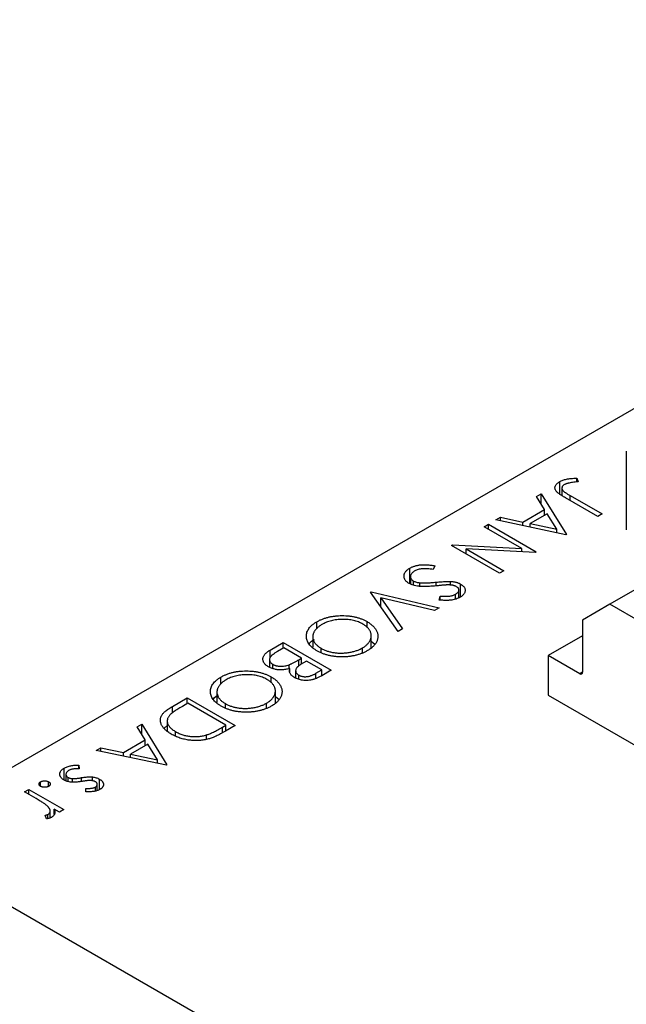
# Model space of a CAD drawing. Units: millimetres. Extents: x 15 to 461, y 5 to 292.
# Drawn here: x 86 to 117, y 92 to 143 of the extents above; entities that cross this region are included whole.
import ezdxf

# ---------------------------------------------------------------- set-up
doc = ezdxf.new("R2010")
doc.units = ezdxf.units.MM

msp = doc.modelspace()

# ---------------------------------------------------------------- linework, layer by layer
at = {"color": 7, "linetype": 'Continuous', "lineweight": 25}
for p, q in [((168.893, 142.894), (116.567, 112.687)), ((119.91, 124.004), (79.444, 100.643)), ((117.414, 120.605), (117.414, 116.523)), ((114.863, 119.201), (114.922, 119.016)), ((114.863, 119.008), (114.863, 119.201)), ((113.98, 118.369), (113.98, 119.021)), ((114.09, 118.682), (114.09, 118.3)), ((112.78, 118.255), (113.023, 118.395)), ((113.197, 117.58), (112.78, 118.255)), ((113.023, 118.395), (114.324, 116.289)), ((113.023, 117.863), (113.023, 118.395)), ((115.942, 117.223), (114.27, 118.188)), ((114.517, 118.302), (116.164, 117.351)), ((112.075, 116.932), (113.197, 117.58)), ((113.197, 117.287), (113.197, 117.58)), ((110.675, 117.04), (110.916, 117.179)), ((114.292, 116.27), (110.675, 117.04)), ((110.916, 117.179), (112.075, 116.932)), ((110.916, 116.988), (110.916, 117.179)), ((113.33, 117.364), (112.446, 116.853)), ((113.197, 117.296), (113.201, 117.289)), ((113.828, 116.559), (113.33, 117.364)), ((116.164, 117.351), (115.942, 117.223)), ((110.072, 116.692), (110.294, 116.82)), ((112.015, 115.57), (110.072, 116.692)), ((110.294, 116.82), (112.769, 115.391)), ((110.294, 116.563), (110.294, 116.82)), ((112.075, 116.742), (112.075, 116.932)), ((112.446, 116.663), (112.446, 116.853)), ((112.446, 116.853), (113.828, 116.559)), ((113.828, 116.369), (113.828, 116.559)), ((114.324, 116.289), (114.292, 116.27)), ((108.39, 115.721), (108.441, 115.75)), ((110.865, 114.292), (108.39, 115.721)), ((108.441, 115.75), (112.015, 115.57)), ((108.441, 115.692), (108.441, 115.75)), ((109.139, 115.545), (111.087, 114.42)), ((112.722, 115.364), (109.139, 115.545)), ((109.139, 115.288), (109.139, 115.545)), ((112.015, 115.4), (112.015, 115.57)), ((112.769, 115.391), (112.722, 115.364)), ((106.241, 113.737), (106.241, 114.554)), ((107.535, 114.676), (107.451, 114.483)), ((106.27, 114.111), (106.27, 113.734)), ((111.087, 114.42), (110.865, 114.292)), ((106.43, 113.671), (106.43, 113.885)), ((106.762, 113.61), (106.762, 113.796)), ((108.345, 113.676), (108.345, 113.866)), ((108.86, 113.068), (108.86, 113.728)), ((104.202, 113.303), (104.234, 113.321)), ((105.63, 111.27), (104.202, 113.303)), ((104.234, 113.321), (107.756, 112.497)), ((104.234, 113.258), (104.234, 113.321)), ((104.742, 113.009), (105.868, 111.407)), ((107.518, 112.36), (104.742, 113.009)), ((104.742, 112.534), (104.742, 113.009)), ((107.749, 112.904), (107.798, 113.108)), ((107.798, 112.902), (107.798, 113.108)), ((108.598, 112.95), (108.598, 113.203)), ((108.77, 113.019), (108.77, 113.425)), ((107.756, 112.497), (107.518, 112.36)), ((116.567, 112.687), (115.153, 111.87)), ((118.229, 111.727), (116.567, 112.687)), ((101.438, 111.41), (101.438, 111.78)), ((104.032, 111.481), (104.032, 111.789)), ((115.153, 111.87), (115.153, 109.175)), ((101.228, 110.998), (101.228, 110.471)), ((104.248, 110.445), (104.248, 111.061)), ((105.868, 111.407), (105.63, 111.27)), ((115.153, 111.053), (113.385, 110.033)), ((99.027, 110.316), (99.696, 110.702)), ((99.728, 110.427), (99.412, 110.245)), ((99.696, 110.702), (102.171, 109.273)), ((99.696, 110.409), (99.696, 110.702)), ((100.648, 109.896), (99.728, 110.427)), ((103.794, 110.189), (103.794, 110.43)), ((104.248, 110.781), (104.435, 110.615)), ((101.665, 110.187), (101.665, 110.408)), ((115.012, 109.094), (113.385, 110.033)), ((113.385, 110.033), (113.385, 107.991)), ((98.995, 109.823), (98.995, 109.429)), ((99.161, 109.358), (99.161, 109.582)), ((100.009, 109.356), (100.009, 109.561)), ((100.501, 109.811), (100.648, 109.896)), ((100.648, 109.597), (100.648, 109.896)), ((100.902, 109.75), (100.753, 109.663)), ((101.695, 109.292), (100.902, 109.75)), ((96.488, 108.552), (96.488, 108.923)), ((99.083, 108.624), (99.083, 108.932)), ((100.048, 109.134), (100.048, 109.364)), ((100.309, 108.887), (100.343, 108.906)), ((100.343, 109.254), (100.343, 108.874)), ((100.506, 108.811), (100.506, 109.025)), ((101.394, 109.118), (101.695, 109.292)), ((102.171, 109.273), (101.688, 108.995)), ((101.695, 108.999), (101.695, 109.292)), ((96.278, 108.14), (96.278, 107.613)), ((99.298, 107.588), (99.298, 108.204)), ((99.298, 107.923), (99.485, 107.758)), ((113.385, 107.991), (133.891, 96.153)), ((93.98, 107.402), (94.747, 107.845)), ((94.778, 107.57), (94.494, 107.406)), ((94.747, 107.845), (97.221, 106.416)), ((94.747, 107.552), (94.747, 107.845)), ((96.746, 106.434), (94.778, 107.57)), ((96.715, 107.33), (96.715, 107.551)), ((98.845, 107.331), (98.845, 107.573)), ((92.156, 106.349), (92.399, 106.489)), ((92.573, 105.674), (92.156, 106.349)), ((92.399, 106.489), (93.7, 104.383)), ((92.399, 105.957), (92.399, 106.489)), ((93.715, 106.65), (93.715, 106.151)), ((96.572, 106.334), (96.746, 106.434)), ((97.221, 106.416), (96.722, 106.127)), ((96.746, 106.141), (96.746, 106.434)), ((94.145, 105.893), (94.145, 106.104)), ((95.742, 105.71), (95.742, 105.935)), ((91.451, 105.026), (92.573, 105.674)), ((92.707, 105.458), (91.822, 104.947)), ((92.573, 105.381), (92.573, 105.674)), ((92.573, 105.39), (92.577, 105.383)), ((93.204, 104.653), (92.707, 105.458)), ((90.051, 105.134), (90.292, 105.273)), ((93.668, 104.364), (90.051, 105.134)), ((90.292, 105.273), (91.451, 105.026)), ((90.292, 105.082), (90.292, 105.273)), ((91.451, 104.836), (91.451, 105.026)), ((91.822, 104.947), (93.204, 104.653)), ((91.822, 104.757), (91.822, 104.947)), ((89.153, 104.37), (89.174, 104.188)), ((89.153, 104.187), (89.153, 104.37)), ((93.204, 104.463), (93.204, 104.653)), ((93.7, 104.383), (93.668, 104.364)), ((88.391, 103.602), (88.391, 104.212)), ((88.485, 103.899), (88.485, 103.559)), ((87.179, 103.275), (87.179, 103.513)), ((87.592, 103.275), (87.592, 103.513)), ((88.597, 103.525), (88.597, 103.739)), ((88.83, 103.492), (88.83, 103.674)), ((89.849, 103.564), (89.849, 103.762)), ((90.099, 103.059), (90.099, 103.37)), ((90.211, 103.104), (90.211, 103.649)), ((86.338, 102.991), (86.561, 103.119)), ((86.946, 102.64), (86.338, 102.991)), ((86.561, 103.119), (88.369, 102.075)), ((86.561, 102.862), (86.561, 103.119)), ((89.508, 102.993), (89.503, 103.169)), ((90.006, 103.032), (90.006, 103.24)), ((87.482, 101.598), (87.412, 101.779)), ((87.557, 101.612), (87.557, 101.826)), ((87.67, 101.647), (87.67, 102.008)), ((88.147, 101.947), (87.881, 102.1)), ((87.881, 101.829), (87.881, 102.1)), ((88.369, 102.075), (88.147, 101.947)), ((87.67, 101.662), (87.685, 101.653)), ((121.163, 76.559), (79.444, 100.643))]:
    msp.add_line(p, q, dxfattribs=at)
at = {"color": 8, "linetype": 'Continuous', "lineweight": 25}
for p, q in [((114.517, 118.045), (114.517, 118.302)), ((107.602, 113.636), (107.602, 113.826)), ((99.027, 109.939), (99.027, 110.316)), ((100.501, 109.491), (100.501, 109.811)), ((101.394, 108.853), (101.394, 109.118)), ((115.153, 109.175), (115.012, 109.094)), ((93.98, 107.065), (93.98, 107.402)), ((96.572, 106.048), (96.572, 106.334)), ((89.291, 103.529), (89.291, 103.725))]:
    msp.add_line(p, q, dxfattribs=at)
at = {"color": 7, "linetype": 'Continuous', "lineweight": 25}
msp.add_arc((115.067, 109.161), 0.0873, 230.7967, 9.214, dxfattribs=at)
for points, knots in [([(113.98, 119.021), (114.005, 119.035), (114.055, 119.062), (114.14, 119.096), (114.231, 119.127), (114.331, 119.151), (114.443, 119.172), (114.569, 119.187), (114.711, 119.197), (114.811, 119.2), (114.863, 119.201)], [0, 0, 0, 0, 0.106797, 0.213423, 0.322388, 0.433877, 0.554096, 0.687598, 0.836471, 1, 1, 1, 1]), ([(114.27, 118.188), (114.24, 118.206), (114.181, 118.24), (114.098, 118.291), (114.024, 118.338), (113.96, 118.383), (113.904, 118.424), (113.858, 118.462), (113.82, 118.497), (113.783, 118.539), (113.751, 118.59), (113.731, 118.653), (113.727, 118.717), (113.741, 118.782), (113.773, 118.846), (113.824, 118.908), (113.893, 118.967), (113.951, 119.003), (113.98, 119.021)], [0, 0, 0, 0, 0.077347, 0.148515, 0.213969, 0.272946, 0.326298, 0.37376, 0.415892, 0.451992, 0.517856, 0.582442, 0.647107, 0.713382, 0.780951, 0.850422, 0.922937, 1, 1, 1, 1]), ([(114.222, 118.868), (114.205, 118.857), (114.173, 118.837), (114.137, 118.801), (114.109, 118.763), (114.094, 118.722), (114.088, 118.68), (114.095, 118.637), (114.113, 118.595), (114.138, 118.561), (114.167, 118.533), (114.196, 118.508), (114.232, 118.481), (114.275, 118.451), (114.326, 118.418), (114.382, 118.381), (114.447, 118.342), (114.493, 118.316), (114.517, 118.302)], [0, 0, 0, 0, 0.0623193, 0.1225965, 0.1839863, 0.246907, 0.3106351, 0.3731962, 0.4365089, 0.5022632, 0.5391389, 0.5833846, 0.6344881, 0.692711, 0.7585979, 0.8316778, 0.9119271, 1, 1, 1, 1]), ([(114.42, 118.941), (114.401, 118.936), (114.363, 118.926), (114.311, 118.91), (114.264, 118.89), (114.236, 118.875), (114.222, 118.868)], [0, 0, 0, 0, 0.262952, 0.515707, 0.762109, 1, 1, 1, 1]), ([(114.922, 119.016), (114.871, 119.01), (114.775, 119), (114.641, 118.981), (114.523, 118.963), (114.452, 118.948), (114.42, 118.941)], [0, 0, 0, 0, 0.299176, 0.563735, 0.798553, 1, 1, 1, 1]), ([(106.204, 113.759), (106.183, 113.772), (106.14, 113.798), (106.086, 113.841), (106.038, 113.886), (106.002, 113.935), (105.972, 113.985), (105.952, 114.038), (105.941, 114.093), (105.938, 114.149), (105.945, 114.206), (105.959, 114.262), (105.984, 114.316), (106.018, 114.368), (106.06, 114.418), (106.111, 114.466), (106.171, 114.511), (106.218, 114.539), (106.241, 114.554)], [0, 0, 0, 0, 0.061476, 0.121758, 0.180894, 0.240223, 0.300072, 0.360849, 0.423479, 0.488323, 0.553599, 0.617217, 0.679866, 0.742223, 0.804691, 0.868277, 0.93303, 1, 1, 1, 1]), ([(106.241, 114.554), (106.261, 114.564), (106.298, 114.585), (106.36, 114.613), (106.422, 114.639), (106.489, 114.661), (106.557, 114.681), (106.628, 114.697), (106.702, 114.71), (106.778, 114.72), (106.858, 114.727), (106.942, 114.73), (107.031, 114.73), (107.124, 114.726), (107.221, 114.719), (107.322, 114.708), (107.427, 114.694), (107.498, 114.682), (107.535, 114.676)], [0, 0, 0, 0, 0.057212, 0.113703, 0.168689, 0.224163, 0.278727, 0.333804, 0.389255, 0.445409, 0.503295, 0.564269, 0.627954, 0.695021, 0.765359, 0.839602, 0.917533, 1, 1, 1, 1]), ([(107.451, 114.483), (107.399, 114.49), (107.299, 114.505), (107.153, 114.518), (107.017, 114.522), (106.891, 114.517), (106.775, 114.503), (106.671, 114.481), (106.575, 114.449), (106.522, 114.421), (106.495, 114.407)], [0, 0, 0, 0, 0.159004, 0.304646, 0.438547, 0.562322, 0.677433, 0.786897, 0.893611, 1, 1, 1, 1]), ([(106.495, 114.407), (106.474, 114.394), (106.432, 114.369), (106.381, 114.326), (106.337, 114.28), (106.304, 114.232), (106.28, 114.182), (106.269, 114.133), (106.269, 114.086), (106.282, 114.039), (106.305, 113.996), (106.337, 113.955), (106.378, 113.918), (106.413, 113.896), (106.43, 113.885)], [0, 0, 0, 0, 0.091273, 0.180948, 0.270115, 0.360191, 0.448386, 0.532718, 0.613894, 0.694049, 0.772792, 0.849175, 0.92396, 1, 1, 1, 1]), ([(107.586, 113.634), (107.54, 113.63), (107.45, 113.622), (107.319, 113.612), (107.196, 113.606), (107.082, 113.602), (106.975, 113.6), (106.877, 113.602), (106.787, 113.606), (106.679, 113.617), (106.557, 113.635), (106.423, 113.667), (106.304, 113.707), (106.237, 113.742), (106.204, 113.759)], [0, 0, 0, 0, 0.096972, 0.187773, 0.272396, 0.351321, 0.424335, 0.491909, 0.554233, 0.611268, 0.716348, 0.81454, 0.908495, 1, 1, 1, 1]), ([(106.43, 113.885), (106.452, 113.874), (106.496, 113.851), (106.575, 113.826), (106.665, 113.807), (106.728, 113.8), (106.762, 113.796)], [0, 0, 0, 0, 0.234723, 0.477158, 0.728556, 1, 1, 1, 1]), ([(106.762, 113.796), (106.787, 113.794), (106.84, 113.791), (106.924, 113.789), (107.017, 113.789), (107.118, 113.791), (107.227, 113.796), (107.345, 113.804), (107.471, 113.813), (107.558, 113.822), (107.602, 113.826)], [0, 0, 0, 0, 0.0902834, 0.190095, 0.2991799, 0.4189134, 0.5483698, 0.688782, 0.8390761, 1, 1, 1, 1]), ([(108.165, 113.684), (108.155, 113.684), (108.13, 113.683), (108.088, 113.68), (108.034, 113.676), (107.967, 113.671), (107.889, 113.664), (107.799, 113.655), (107.696, 113.645), (107.624, 113.638), (107.586, 113.634)], [0, 0, 0, 0, 0.052594, 0.124952, 0.218094, 0.333502, 0.468789, 0.624938, 0.801683, 1, 1, 1, 1]), ([(107.602, 113.826), (107.647, 113.83), (107.732, 113.839), (107.854, 113.848), (107.965, 113.856), (108.064, 113.863), (108.151, 113.867), (108.226, 113.869), (108.289, 113.869), (108.327, 113.867), (108.345, 113.866)], [0, 0, 0, 0, 0.181532, 0.347075, 0.495559, 0.629077, 0.745524, 0.845834, 0.930783, 1, 1, 1, 1]), ([(108.648, 113.594), (108.634, 113.601), (108.607, 113.616), (108.56, 113.635), (108.511, 113.651), (108.456, 113.664), (108.396, 113.675), (108.327, 113.681), (108.249, 113.685), (108.194, 113.684), (108.165, 113.684)], [0, 0, 0, 0, 0.107316, 0.214807, 0.323387, 0.434596, 0.553285, 0.685984, 0.834209, 1, 1, 1, 1]), ([(108.345, 113.866), (108.37, 113.864), (108.42, 113.86), (108.493, 113.85), (108.563, 113.838), (108.629, 113.821), (108.693, 113.803), (108.752, 113.781), (108.809, 113.756), (108.843, 113.738), (108.86, 113.728)], [0, 0, 0, 0, 0.133507, 0.262559, 0.388264, 0.512667, 0.633722, 0.755394, 0.877553, 1, 1, 1, 1]), ([(108.598, 113.203), (108.623, 113.219), (108.671, 113.248), (108.723, 113.299), (108.757, 113.352), (108.772, 113.406), (108.769, 113.459), (108.748, 113.509), (108.707, 113.555), (108.668, 113.581), (108.648, 113.594)], [0, 0, 0, 0, 0.1430731, 0.275903, 0.4023709, 0.5284136, 0.6503564, 0.7658951, 0.8807741, 1, 1, 1, 1]), ([(108.86, 113.728), (108.885, 113.712), (108.935, 113.681), (108.995, 113.629), (109.043, 113.573), (109.076, 113.514), (109.095, 113.453), (109.101, 113.39), (109.089, 113.328), (109.063, 113.265), (109.023, 113.204), (108.972, 113.146), (108.906, 113.091), (108.854, 113.059), (108.827, 113.043)], [0, 0, 0, 0, 0.083795, 0.165799, 0.246309, 0.327739, 0.408782, 0.48971, 0.57138, 0.655987, 0.741493, 0.826526, 0.911979, 1, 1, 1, 1]), ([(108.827, 113.043), (108.797, 113.026), (108.737, 112.994), (108.635, 112.955), (108.524, 112.924), (108.425, 112.905), (108.341, 112.894), (108.271, 112.888), (108.197, 112.885), (108.118, 112.884), (108.033, 112.885), (107.943, 112.889), (107.848, 112.895), (107.782, 112.901), (107.749, 112.904)], [0, 0, 0, 0, 0.107235, 0.21266, 0.318816, 0.426781, 0.483635, 0.543594, 0.608299, 0.67712, 0.75068, 0.82871, 0.912188, 1, 1, 1, 1]), ([(107.798, 113.108), (107.825, 113.106), (107.879, 113.102), (107.956, 113.098), (108.028, 113.095), (108.095, 113.095), (108.156, 113.095), (108.211, 113.097), (108.261, 113.101), (108.32, 113.108), (108.389, 113.121), (108.465, 113.143), (108.536, 113.17), (108.577, 113.192), (108.598, 113.203)], [0, 0, 0, 0, 0.098472, 0.189635, 0.274192, 0.352193, 0.423211, 0.488565, 0.548489, 0.601458, 0.701219, 0.800394, 0.898542, 1, 1, 1, 1]), ([(101.438, 111.78), (101.483, 111.806), (101.574, 111.856), (101.722, 111.92), (101.876, 111.975), (102.036, 112.02), (102.203, 112.055), (102.377, 112.079), (102.557, 112.094), (102.741, 112.099), (102.925, 112.095), (103.105, 112.081), (103.277, 112.056), (103.443, 112.022), (103.602, 111.979), (103.753, 111.925), (103.899, 111.862), (103.987, 111.814), (104.032, 111.789)], [0, 0, 0, 0, 0.0658229, 0.1297545, 0.1920838, 0.2534751, 0.314589, 0.3760953, 0.4388449, 0.5030903, 0.56732, 0.6296819, 0.6909805, 0.7514363, 0.8119927, 0.8731418, 0.9356315, 1, 1, 1, 1]), ([(101.442, 110.28), (101.399, 110.307), (101.313, 110.358), (101.203, 110.443), (101.108, 110.532), (101.031, 110.624), (100.971, 110.72), (100.928, 110.821), (100.902, 110.924), (100.894, 111.031), (100.901, 111.137), (100.926, 111.241), (100.968, 111.341), (101.028, 111.437), (101.104, 111.53), (101.199, 111.617), (101.309, 111.702), (101.394, 111.754), (101.438, 111.78)], [0, 0, 0, 0, 0.065222, 0.128561, 0.190309, 0.251362, 0.312368, 0.373766, 0.436259, 0.500391, 0.564507, 0.626952, 0.688475, 0.749261, 0.810167, 0.871679, 0.934778, 1, 1, 1, 1]), ([(101.7, 111.639), (101.676, 111.625), (101.628, 111.596), (101.563, 111.551), (101.503, 111.504), (101.449, 111.455), (101.4, 111.404), (101.356, 111.352), (101.32, 111.298), (101.288, 111.243), (101.263, 111.187), (101.245, 111.131), (101.233, 111.075), (101.227, 111.019), (101.228, 110.963), (101.237, 110.908), (101.251, 110.852), (101.272, 110.797), (101.3, 110.743), (101.334, 110.69), (101.374, 110.639), (101.42, 110.589), (101.472, 110.542), (101.53, 110.495), (101.594, 110.45), (101.641, 110.422), (101.665, 110.408)], [0, 0, 0, 0, 0.043634, 0.08654, 0.129181, 0.171441, 0.213422, 0.255273, 0.297378, 0.33995, 0.382358, 0.423721, 0.464872, 0.505574, 0.546006, 0.586382, 0.627054, 0.668262, 0.709541, 0.750421, 0.79109, 0.832022, 0.873132, 0.914608, 0.956955, 1, 1, 1, 1]), ([(103.811, 111.66), (103.775, 111.68), (103.702, 111.72), (103.584, 111.77), (103.461, 111.814), (103.331, 111.848), (103.196, 111.875), (103.056, 111.893), (102.909, 111.903), (102.76, 111.905), (102.61, 111.899), (102.463, 111.886), (102.322, 111.864), (102.186, 111.835), (102.056, 111.798), (101.931, 111.752), (101.811, 111.7), (101.737, 111.66), (101.7, 111.639)], [0, 0, 0, 0, 0.064504, 0.1268993, 0.1877465, 0.2481497, 0.3085861, 0.369583, 0.431827, 0.4961797, 0.5606679, 0.6235045, 0.6852604, 0.7465368, 0.8083274, 0.8704862, 0.9343169, 1, 1, 1, 1]), ([(103.794, 110.43), (103.818, 110.444), (103.864, 110.471), (103.926, 110.516), (103.984, 110.561), (104.036, 110.609), (104.082, 110.66), (104.123, 110.712), (104.159, 110.766), (104.189, 110.821), (104.214, 110.878), (104.233, 110.935), (104.244, 110.991), (104.249, 111.047), (104.247, 111.103), (104.24, 111.159), (104.225, 111.215), (104.204, 111.27), (104.177, 111.324), (104.144, 111.377), (104.103, 111.428), (104.057, 111.478), (104.006, 111.526), (103.946, 111.573), (103.883, 111.618), (103.835, 111.646), (103.811, 111.66)], [0, 0, 0, 0, 0.0420244, 0.0836471, 0.124987, 0.1662518, 0.2077069, 0.2493601, 0.2917422, 0.3344821, 0.3772005, 0.4195413, 0.4610302, 0.5020834, 0.5428789, 0.58379, 0.6248539, 0.6662161, 0.7073916, 0.7485502, 0.7896491, 0.8307353, 0.8720668, 0.9139912, 0.956497, 1, 1, 1, 1]), ([(104.032, 111.789), (104.061, 111.772), (104.119, 111.738), (104.197, 111.682), (104.269, 111.625), (104.334, 111.566), (104.392, 111.505), (104.442, 111.441), (104.487, 111.375), (104.523, 111.308), (104.552, 111.239), (104.574, 111.17), (104.586, 111.102), (104.592, 111.033), (104.588, 110.965), (104.577, 110.896), (104.558, 110.828), (104.531, 110.761), (104.497, 110.694), (104.454, 110.63), (104.407, 110.567), (104.351, 110.507), (104.289, 110.449), (104.219, 110.394), (104.143, 110.34), (104.087, 110.307), (104.059, 110.29)], [0, 0, 0, 0, 0.043213, 0.085881, 0.128132, 0.170168, 0.211938, 0.253861, 0.29602, 0.338574, 0.38115, 0.422821, 0.464245, 0.505121, 0.54615, 0.587164, 0.628522, 0.670271, 0.71197, 0.753242, 0.794029, 0.83487, 0.875486, 0.916539, 0.958, 1, 1, 1, 1]), ([(101.049, 110.629), (101.055, 110.642), (101.094, 110.735), (101.215, 110.807), (101.319, 110.869)], [0, 0, 0, 0, 0.137016, 1, 1, 1, 1]), ([(101.665, 110.408), (101.689, 110.394), (101.737, 110.367), (101.815, 110.331), (101.895, 110.297), (101.977, 110.268), (102.062, 110.242), (102.15, 110.219), (102.24, 110.2), (102.333, 110.185), (102.428, 110.173), (102.523, 110.165), (102.619, 110.161), (102.716, 110.16), (102.813, 110.164), (102.911, 110.172), (103.01, 110.182), (103.108, 110.197), (103.206, 110.215), (103.3, 110.237), (103.392, 110.261), (103.48, 110.288), (103.564, 110.319), (103.644, 110.353), (103.722, 110.39), (103.77, 110.417), (103.794, 110.43)], [0, 0, 0, 0, 0.042915, 0.08513, 0.126474, 0.167454, 0.207977, 0.248251, 0.288752, 0.329672, 0.370539, 0.411131, 0.451821, 0.492409, 0.533489, 0.575266, 0.617444, 0.660675, 0.703944, 0.746872, 0.789084, 0.831392, 0.873237, 0.915165, 0.95738, 1, 1, 1, 1]), ([(98.939, 109.454), (98.916, 109.468), (98.87, 109.497), (98.81, 109.543), (98.76, 109.591), (98.719, 109.641), (98.689, 109.694), (98.667, 109.749), (98.656, 109.807), (98.653, 109.866), (98.662, 109.925), (98.68, 109.985), (98.711, 110.043), (98.752, 110.1), (98.805, 110.156), (98.868, 110.21), (98.942, 110.265), (98.998, 110.298), (99.027, 110.316)], [0, 0, 0, 0, 0.06115, 0.120315, 0.178151, 0.235197, 0.292635, 0.350906, 0.410166, 0.471419, 0.533451, 0.595418, 0.657557, 0.721341, 0.786857, 0.85471, 0.92549, 1, 1, 1, 1]), ([(99.412, 110.245), (99.389, 110.231), (99.346, 110.206), (99.285, 110.169), (99.231, 110.133), (99.183, 110.098), (99.141, 110.066), (99.105, 110.035), (99.076, 110.006), (99.045, 109.971), (99.018, 109.926), (98.999, 109.873), (98.992, 109.818), (99.001, 109.764), (99.022, 109.712), (99.056, 109.664), (99.102, 109.62), (99.141, 109.595), (99.161, 109.582)], [0, 0, 0, 0, 0.0724889, 0.1397127, 0.2017572, 0.2592472, 0.3121452, 0.3607035, 0.4044622, 0.4436126, 0.5167415, 0.5877617, 0.6582359, 0.7292265, 0.7995516, 0.8666609, 0.9331289, 1, 1, 1, 1]), ([(104.059, 110.29), (104.012, 110.264), (103.92, 110.213), (103.77, 110.147), (103.614, 110.092), (103.452, 110.045), (103.284, 110.01), (103.109, 109.984), (102.929, 109.968), (102.745, 109.963), (102.561, 109.968), (102.381, 109.982), (102.208, 110.007), (102.041, 110.041), (101.881, 110.086), (101.727, 110.141), (101.579, 110.205), (101.488, 110.255), (101.442, 110.28)], [0, 0, 0, 0, 0.066568, 0.130745, 0.193406, 0.254981, 0.316103, 0.377249, 0.439386, 0.503132, 0.566684, 0.628244, 0.689101, 0.749353, 0.810176, 0.871614, 0.934871, 1, 1, 1, 1]), ([(100.048, 109.364), (100.009, 109.354), (99.935, 109.335), (99.824, 109.313), (99.721, 109.299), (99.623, 109.293), (99.53, 109.293), (99.439, 109.299), (99.349, 109.311), (99.26, 109.329), (99.174, 109.352), (99.091, 109.381), (99.012, 109.414), (98.964, 109.441), (98.939, 109.454)], [0, 0, 0, 0, 0.106025, 0.202852, 0.290705, 0.370603, 0.446333, 0.521686, 0.598557, 0.676384, 0.755746, 0.834937, 0.916671, 1, 1, 1, 1]), ([(99.161, 109.582), (99.175, 109.575), (99.201, 109.56), (99.245, 109.541), (99.29, 109.525), (99.338, 109.511), (99.387, 109.5), (99.439, 109.492), (99.493, 109.486), (99.567, 109.482), (99.664, 109.484), (99.78, 109.498), (99.897, 109.523), (99.971, 109.548), (100.009, 109.561)], [0, 0, 0, 0, 0.060292, 0.119611, 0.177517, 0.235397, 0.292079, 0.350822, 0.410053, 0.470692, 0.594798, 0.722558, 0.856681, 1, 1, 1, 1]), ([(100.009, 109.561), (100.023, 109.566), (100.055, 109.578), (100.103, 109.6), (100.157, 109.625), (100.215, 109.654), (100.28, 109.687), (100.348, 109.725), (100.423, 109.767), (100.474, 109.796), (100.501, 109.811)], [0, 0, 0, 0, 0.079307, 0.171953, 0.277057, 0.395795, 0.526177, 0.671344, 0.829285, 1, 1, 1, 1]), ([(100.753, 109.663), (100.731, 109.651), (100.69, 109.626), (100.63, 109.59), (100.578, 109.555), (100.53, 109.522), (100.489, 109.49), (100.455, 109.46), (100.425, 109.433), (100.395, 109.398), (100.366, 109.356), (100.348, 109.304), (100.341, 109.252), (100.349, 109.201), (100.368, 109.152), (100.403, 109.106), (100.447, 109.062), (100.486, 109.038), (100.506, 109.025)], [0, 0, 0, 0, 0.07228, 0.13966, 0.202776, 0.260525, 0.313643, 0.362177, 0.406132, 0.445954, 0.519225, 0.58969, 0.659173, 0.728716, 0.797548, 0.864854, 0.931384, 1, 1, 1, 1]), ([(96.493, 107.423), (96.449, 107.449), (96.364, 107.501), (96.253, 107.586), (96.159, 107.674), (96.081, 107.767), (96.021, 107.863), (95.979, 107.963), (95.952, 108.067), (95.944, 108.173), (95.951, 108.279), (95.977, 108.383), (96.018, 108.484), (96.079, 108.58), (96.154, 108.672), (96.249, 108.76), (96.359, 108.845), (96.444, 108.897), (96.488, 108.923)], [0, 0, 0, 0, 0.065222, 0.128561, 0.190309, 0.251362, 0.312368, 0.373766, 0.436259, 0.500391, 0.564507, 0.626952, 0.688475, 0.749261, 0.810167, 0.871679, 0.934778, 1, 1, 1, 1]), ([(96.488, 108.923), (96.534, 108.948), (96.624, 108.998), (96.773, 109.062), (96.926, 109.118), (97.087, 109.162), (97.254, 109.197), (97.427, 109.222), (97.607, 109.237), (97.792, 109.242), (97.976, 109.237), (98.155, 109.223), (98.328, 109.199), (98.493, 109.165), (98.652, 109.121), (98.804, 109.068), (98.949, 109.005), (99.038, 108.956), (99.083, 108.932)], [0, 0, 0, 0, 0.0658229, 0.1297545, 0.1920838, 0.2534751, 0.314589, 0.3760953, 0.4388449, 0.5030903, 0.56732, 0.6296819, 0.6909805, 0.7514363, 0.8119927, 0.8731418, 0.9356315, 1, 1, 1, 1]), ([(98.861, 108.803), (98.825, 108.823), (98.753, 108.863), (98.634, 108.913), (98.511, 108.956), (98.381, 108.991), (98.247, 109.018), (98.106, 109.036), (97.96, 109.046), (97.81, 109.048), (97.66, 109.042), (97.513, 109.028), (97.372, 109.007), (97.237, 108.977), (97.106, 108.94), (96.981, 108.895), (96.861, 108.843), (96.788, 108.802), (96.751, 108.782)], [0, 0, 0, 0, 0.064504, 0.1268993, 0.1877465, 0.2481497, 0.3085861, 0.369583, 0.431827, 0.4961797, 0.5606679, 0.6235045, 0.6852604, 0.7465368, 0.8083274, 0.8704862, 0.9343169, 1, 1, 1, 1]), ([(99.083, 108.932), (99.112, 108.914), (99.169, 108.88), (99.247, 108.825), (99.32, 108.768), (99.385, 108.709), (99.442, 108.647), (99.493, 108.583), (99.537, 108.518), (99.573, 108.45), (99.602, 108.382), (99.624, 108.313), (99.637, 108.244), (99.642, 108.176), (99.638, 108.107), (99.627, 108.039), (99.609, 107.971), (99.581, 107.903), (99.547, 107.837), (99.505, 107.772), (99.457, 107.71), (99.401, 107.65), (99.339, 107.592), (99.269, 107.536), (99.194, 107.482), (99.138, 107.449), (99.109, 107.432)], [0, 0, 0, 0, 0.043213, 0.085881, 0.128132, 0.170168, 0.211938, 0.253861, 0.29602, 0.338574, 0.38115, 0.422821, 0.464245, 0.505121, 0.54615, 0.587164, 0.628522, 0.670271, 0.71197, 0.753242, 0.794029, 0.83487, 0.875486, 0.916539, 0.958, 1, 1, 1, 1]), ([(100.289, 108.895), (100.262, 108.911), (100.21, 108.943), (100.146, 108.997), (100.093, 109.053), (100.054, 109.112), (100.03, 109.173), (100.02, 109.236), (100.026, 109.3), (100.041, 109.342), (100.048, 109.364)], [0, 0, 0, 0, 0.1305333, 0.2565102, 0.3802179, 0.5032554, 0.6253383, 0.7476179, 0.8718013, 1, 1, 1, 1]), ([(101.688, 108.995), (101.665, 108.981), (101.619, 108.955), (101.548, 108.918), (101.481, 108.885), (101.414, 108.856), (101.351, 108.831), (101.289, 108.809), (101.229, 108.791), (101.152, 108.772), (101.056, 108.756), (100.94, 108.745), (100.822, 108.747), (100.704, 108.758), (100.589, 108.778), (100.481, 108.808), (100.379, 108.846), (100.319, 108.878), (100.289, 108.895)], [0, 0, 0, 0, 0.0625941, 0.1213229, 0.1766801, 0.2283651, 0.2768684, 0.3218791, 0.3640986, 0.4033557, 0.4779679, 0.5505355, 0.6235845, 0.6981749, 0.7733537, 0.8472811, 0.9228183, 1, 1, 1, 1]), ([(100.506, 109.025), (100.521, 109.018), (100.548, 109.003), (100.594, 108.984), (100.64, 108.967), (100.689, 108.956), (100.739, 108.947), (100.791, 108.942), (100.844, 108.941), (100.899, 108.943), (100.956, 108.949), (101.015, 108.96), (101.074, 108.976), (101.136, 108.995), (101.198, 109.02), (101.263, 109.048), (101.329, 109.081), (101.372, 109.105), (101.394, 109.118)], [0, 0, 0, 0, 0.056985, 0.111781, 0.164174, 0.215875, 0.266501, 0.317525, 0.369467, 0.422948, 0.479247, 0.538751, 0.60256, 0.671137, 0.744568, 0.823512, 0.90877, 1, 1, 1, 1]), ([(96.751, 108.782), (96.726, 108.767), (96.679, 108.739), (96.613, 108.693), (96.553, 108.646), (96.499, 108.597), (96.45, 108.547), (96.407, 108.495), (96.37, 108.441), (96.338, 108.386), (96.313, 108.329), (96.295, 108.273), (96.283, 108.217), (96.278, 108.161), (96.278, 108.106), (96.287, 108.05), (96.301, 107.995), (96.323, 107.94), (96.35, 107.886), (96.384, 107.833), (96.424, 107.782), (96.47, 107.732), (96.522, 107.684), (96.581, 107.638), (96.644, 107.593), (96.691, 107.565), (96.715, 107.551)], [0, 0, 0, 0, 0.043634, 0.08654, 0.129181, 0.171441, 0.213422, 0.255273, 0.297378, 0.33995, 0.382358, 0.423721, 0.464872, 0.505574, 0.546006, 0.586382, 0.627054, 0.668262, 0.709541, 0.750421, 0.79109, 0.832022, 0.873132, 0.914608, 0.956955, 1, 1, 1, 1]), ([(98.845, 107.573), (98.868, 107.586), (98.914, 107.614), (98.976, 107.658), (99.034, 107.704), (99.086, 107.752), (99.132, 107.802), (99.174, 107.854), (99.21, 107.908), (99.24, 107.964), (99.265, 108.02), (99.283, 108.077), (99.294, 108.134), (99.299, 108.19), (99.298, 108.246), (99.291, 108.302), (99.275, 108.357), (99.254, 108.413), (99.227, 108.467), (99.194, 108.52), (99.154, 108.571), (99.107, 108.621), (99.056, 108.669), (98.997, 108.715), (98.933, 108.761), (98.886, 108.789), (98.861, 108.803)], [0, 0, 0, 0, 0.0420244, 0.0836471, 0.124987, 0.1662518, 0.2077069, 0.2493601, 0.2917422, 0.3344821, 0.3772005, 0.4195413, 0.4610302, 0.5020834, 0.5428789, 0.58379, 0.6248539, 0.6662161, 0.7073916, 0.7485502, 0.7896491, 0.8307353, 0.8720668, 0.9139912, 0.956497, 1, 1, 1, 1]), ([(96.1, 107.771), (96.105, 107.784), (96.145, 107.878), (96.265, 107.95), (96.369, 108.011)], [0, 0, 0, 0, 0.137016, 1, 1, 1, 1]), ([(93.922, 105.976), (93.892, 105.994), (93.833, 106.029), (93.752, 106.085), (93.677, 106.141), (93.611, 106.2), (93.552, 106.259), (93.501, 106.319), (93.458, 106.381), (93.423, 106.443), (93.395, 106.506), (93.376, 106.568), (93.361, 106.629), (93.358, 106.689), (93.359, 106.748), (93.37, 106.806), (93.387, 106.864), (93.412, 106.92), (93.446, 106.977), (93.491, 107.035), (93.547, 107.093), (93.613, 107.153), (93.689, 107.214), (93.776, 107.276), (93.873, 107.339), (93.943, 107.381), (93.98, 107.402)], [0, 0, 0, 0, 0.046076, 0.090797, 0.134281, 0.177005, 0.218799, 0.260135, 0.300966, 0.341496, 0.381461, 0.420134, 0.457932, 0.494759, 0.531032, 0.56696, 0.602531, 0.638141, 0.674888, 0.713498, 0.754468, 0.797837, 0.844006, 0.893083, 0.944969, 1, 1, 1, 1]), ([(94.494, 107.406), (94.454, 107.382), (94.375, 107.337), (94.266, 107.27), (94.167, 107.207), (94.081, 107.15), (94.006, 107.096), (93.942, 107.048), (93.89, 107.003), (93.863, 106.974), (93.85, 106.961)], [0, 0, 0, 0, 0.171901, 0.330628, 0.475549, 0.606746, 0.725024, 0.829742, 0.921323, 1, 1, 1, 1]), ([(99.109, 107.432), (99.062, 107.407), (98.97, 107.356), (98.82, 107.29), (98.664, 107.234), (98.502, 107.187), (98.334, 107.152), (98.16, 107.126), (97.979, 107.111), (97.795, 107.106), (97.611, 107.11), (97.431, 107.125), (97.258, 107.149), (97.091, 107.184), (96.931, 107.228), (96.777, 107.284), (96.629, 107.348), (96.539, 107.398), (96.493, 107.423)], [0, 0, 0, 0, 0.066568, 0.130745, 0.193406, 0.254981, 0.316103, 0.377249, 0.439386, 0.503132, 0.566684, 0.628244, 0.689101, 0.749353, 0.810176, 0.871614, 0.934871, 1, 1, 1, 1]), ([(96.715, 107.551), (96.74, 107.537), (96.788, 107.51), (96.866, 107.474), (96.945, 107.44), (97.027, 107.41), (97.112, 107.384), (97.2, 107.362), (97.29, 107.343), (97.383, 107.327), (97.478, 107.316), (97.573, 107.308), (97.67, 107.304), (97.766, 107.303), (97.864, 107.306), (97.962, 107.314), (98.06, 107.325), (98.159, 107.34), (98.256, 107.358), (98.351, 107.379), (98.442, 107.404), (98.53, 107.431), (98.614, 107.462), (98.695, 107.496), (98.773, 107.532), (98.821, 107.559), (98.845, 107.573)], [0, 0, 0, 0, 0.042915, 0.08513, 0.126474, 0.167454, 0.207977, 0.248251, 0.288752, 0.329672, 0.370539, 0.411131, 0.451821, 0.492409, 0.533489, 0.575266, 0.617444, 0.660675, 0.703944, 0.746872, 0.789084, 0.831392, 0.873237, 0.915165, 0.95738, 1, 1, 1, 1]), ([(93.85, 106.961), (93.835, 106.943), (93.806, 106.909), (93.771, 106.855), (93.745, 106.801), (93.726, 106.746), (93.715, 106.691), (93.714, 106.635), (93.72, 106.579), (93.734, 106.523), (93.757, 106.467), (93.788, 106.412), (93.827, 106.358), (93.874, 106.305), (93.93, 106.253), (93.993, 106.202), (94.065, 106.152), (94.118, 106.12), (94.145, 106.104)], [0, 0, 0, 0, 0.062404, 0.123317, 0.183094, 0.241742, 0.300863, 0.359954, 0.419146, 0.479785, 0.541094, 0.602537, 0.66452, 0.727852, 0.79293, 0.859696, 0.928477, 1, 1, 1, 1]), ([(93.564, 106.278), (93.571, 106.289), (93.599, 106.337), (93.664, 106.373), (93.715, 106.401)], [0, 0, 0, 0, 0.225465, 1, 1, 1, 1]), ([(95.847, 105.726), (95.808, 105.715), (95.729, 105.695), (95.608, 105.672), (95.486, 105.655), (95.363, 105.643), (95.239, 105.639), (95.114, 105.64), (94.988, 105.648), (94.861, 105.66), (94.735, 105.68), (94.611, 105.705), (94.489, 105.736), (94.371, 105.773), (94.254, 105.815), (94.14, 105.863), (94.028, 105.916), (93.958, 105.956), (93.922, 105.976)], [0, 0, 0, 0, 0.061542, 0.121689, 0.181146, 0.239864, 0.298688, 0.357631, 0.417586, 0.478661, 0.540404, 0.602339, 0.665116, 0.728572, 0.79366, 0.860541, 0.929239, 1, 1, 1, 1]), ([(94.145, 106.104), (94.174, 106.087), (94.232, 106.055), (94.324, 106.012), (94.417, 105.973), (94.513, 105.94), (94.612, 105.911), (94.712, 105.887), (94.814, 105.869), (94.919, 105.855), (95.024, 105.846), (95.128, 105.843), (95.233, 105.845), (95.336, 105.852), (95.439, 105.865), (95.541, 105.883), (95.643, 105.906), (95.708, 105.925), (95.742, 105.935)], [0, 0, 0, 0, 0.0701421, 0.1377947, 0.2031998, 0.2671393, 0.3299811, 0.3915885, 0.4530551, 0.5140826, 0.5747408, 0.6345985, 0.6938416, 0.7534737, 0.8131501, 0.8740961, 0.9360153, 1, 1, 1, 1]), ([(95.742, 105.935), (95.768, 105.943), (95.824, 105.962), (95.91, 105.996), (96.003, 106.036), (96.103, 106.082), (96.21, 106.136), (96.324, 106.196), (96.446, 106.262), (96.529, 106.309), (96.572, 106.334)], [0, 0, 0, 0, 0.084319, 0.179285, 0.286583, 0.405111, 0.535593, 0.67819, 0.832976, 1, 1, 1, 1]), ([(96.722, 106.127), (96.678, 106.103), (96.593, 106.054), (96.468, 105.987), (96.349, 105.926), (96.237, 105.872), (96.131, 105.825), (96.031, 105.785), (95.938, 105.752), (95.876, 105.734), (95.847, 105.726)], [0, 0, 0, 0, 0.1642896, 0.3174067, 0.4588448, 0.5887463, 0.7078306, 0.8157696, 0.9128797, 1, 1, 1, 1]), ([(88.391, 104.212), (88.417, 104.226), (88.468, 104.254), (88.555, 104.289), (88.647, 104.319), (88.744, 104.343), (88.846, 104.36), (88.948, 104.371), (89.051, 104.374), (89.119, 104.371), (89.153, 104.37)], [0, 0, 0, 0, 0.126743, 0.251724, 0.377219, 0.504694, 0.631458, 0.755401, 0.877701, 1, 1, 1, 1]), ([(88.384, 103.605), (88.367, 103.615), (88.332, 103.636), (88.288, 103.67), (88.25, 103.706), (88.219, 103.743), (88.194, 103.782), (88.178, 103.822), (88.167, 103.864), (88.163, 103.906), (88.166, 103.949), (88.177, 103.991), (88.195, 104.032), (88.22, 104.071), (88.252, 104.109), (88.292, 104.145), (88.338, 104.18), (88.373, 104.201), (88.391, 104.212)], [0, 0, 0, 0, 0.06454, 0.127182, 0.188572, 0.248607, 0.309229, 0.370041, 0.431886, 0.495292, 0.559098, 0.621422, 0.682439, 0.743602, 0.805524, 0.868657, 0.933075, 1, 1, 1, 1]), ([(88.625, 104.091), (88.604, 104.078), (88.564, 104.053), (88.522, 104.008), (88.493, 103.961), (88.483, 103.911), (88.487, 103.861), (88.507, 103.815), (88.543, 103.773), (88.579, 103.75), (88.597, 103.739)], [0, 0, 0, 0, 0.134042, 0.261896, 0.387836, 0.517686, 0.644509, 0.764718, 0.880291, 1, 1, 1, 1]), ([(89.174, 104.188), (89.145, 104.188), (89.088, 104.19), (89.006, 104.187), (88.929, 104.181), (88.857, 104.171), (88.791, 104.157), (88.73, 104.139), (88.674, 104.117), (88.641, 104.1), (88.625, 104.091)], [0, 0, 0, 0, 0.147476, 0.285904, 0.417172, 0.540501, 0.659238, 0.775006, 0.887229, 1, 1, 1, 1]), ([(87.179, 103.275), (87.166, 103.283), (87.141, 103.299), (87.114, 103.328), (87.098, 103.36), (87.092, 103.394), (87.097, 103.427), (87.114, 103.459), (87.141, 103.488), (87.166, 103.504), (87.179, 103.513)], [0, 0, 0, 0, 0.126232, 0.249357, 0.37139, 0.499889, 0.627204, 0.750586, 0.872243, 1, 1, 1, 1]), ([(87.179, 103.513), (87.194, 103.52), (87.222, 103.535), (87.273, 103.551), (87.328, 103.56), (87.386, 103.563), (87.443, 103.559), (87.499, 103.551), (87.549, 103.535), (87.577, 103.52), (87.592, 103.513)], [0, 0, 0, 0, 0.127702, 0.250774, 0.372756, 0.500016, 0.62846, 0.751179, 0.873822, 1, 1, 1, 1]), ([(87.592, 103.513), (87.605, 103.504), (87.63, 103.488), (87.659, 103.459), (87.674, 103.427), (87.679, 103.393), (87.674, 103.36), (87.658, 103.328), (87.63, 103.3), (87.605, 103.283), (87.592, 103.275)], [0, 0, 0, 0, 0.129041, 0.251508, 0.374052, 0.50113, 0.628208, 0.750014, 0.872481, 1, 1, 1, 1]), ([(88.748, 103.492), (88.714, 103.497), (88.647, 103.506), (88.552, 103.531), (88.462, 103.563), (88.41, 103.591), (88.384, 103.605)], [0, 0, 0, 0, 0.248902, 0.494752, 0.743271, 1, 1, 1, 1]), ([(88.597, 103.739), (88.613, 103.73), (88.646, 103.713), (88.703, 103.694), (88.764, 103.68), (88.808, 103.676), (88.83, 103.674)], [0, 0, 0, 0, 0.253475, 0.500453, 0.745578, 1, 1, 1, 1]), ([(89.327, 103.534), (89.297, 103.529), (89.239, 103.519), (89.154, 103.507), (89.074, 103.498), (88.999, 103.491), (88.929, 103.488), (88.864, 103.486), (88.804, 103.487), (88.766, 103.491), (88.748, 103.492)], [0, 0, 0, 0, 0.158989, 0.307115, 0.446213, 0.574876, 0.694152, 0.804581, 0.906593, 1, 1, 1, 1]), ([(88.83, 103.674), (88.842, 103.674), (88.868, 103.673), (88.911, 103.674), (88.96, 103.677), (89.015, 103.683), (89.075, 103.69), (89.142, 103.7), (89.214, 103.711), (89.264, 103.72), (89.291, 103.725)], [0, 0, 0, 0, 0.076875, 0.167462, 0.27227, 0.389551, 0.520801, 0.666263, 0.825545, 1, 1, 1, 1]), ([(89.291, 103.725), (89.319, 103.729), (89.375, 103.739), (89.457, 103.75), (89.534, 103.758), (89.606, 103.765), (89.674, 103.768), (89.737, 103.769), (89.795, 103.767), (89.832, 103.764), (89.849, 103.762)], [0, 0, 0, 0, 0.157762, 0.30595, 0.443775, 0.572824, 0.692154, 0.802296, 0.905564, 1, 1, 1, 1]), ([(89.772, 103.575), (89.76, 103.576), (89.733, 103.577), (89.69, 103.576), (89.642, 103.575), (89.589, 103.57), (89.53, 103.564), (89.467, 103.555), (89.399, 103.546), (89.352, 103.538), (89.327, 103.534)], [0, 0, 0, 0, 0.0834251, 0.1775598, 0.2839824, 0.4022167, 0.5335685, 0.676121, 0.8316494, 1, 1, 1, 1]), ([(89.998, 103.516), (89.983, 103.524), (89.952, 103.539), (89.898, 103.556), (89.838, 103.569), (89.794, 103.573), (89.772, 103.575)], [0, 0, 0, 0, 0.24004, 0.479403, 0.731757, 1, 1, 1, 1]), ([(89.849, 103.762), (89.883, 103.758), (89.95, 103.749), (90.043, 103.723), (90.133, 103.691), (90.185, 103.664), (90.211, 103.649)], [0, 0, 0, 0, 0.246252, 0.492591, 0.74057, 1, 1, 1, 1]), ([(90.006, 103.24), (90.021, 103.249), (90.05, 103.268), (90.08, 103.302), (90.097, 103.339), (90.1, 103.378), (90.093, 103.417), (90.074, 103.454), (90.042, 103.487), (90.013, 103.506), (89.998, 103.516)], [0, 0, 0, 0, 0.125025, 0.246031, 0.368212, 0.497625, 0.627687, 0.750897, 0.873657, 1, 1, 1, 1]), ([(90.211, 103.649), (90.227, 103.639), (90.259, 103.62), (90.301, 103.589), (90.336, 103.556), (90.367, 103.523), (90.389, 103.489), (90.406, 103.453), (90.417, 103.416), (90.421, 103.379), (90.42, 103.341), (90.411, 103.305), (90.397, 103.269), (90.376, 103.235), (90.349, 103.202), (90.315, 103.17), (90.275, 103.14), (90.244, 103.121), (90.228, 103.111)], [0, 0, 0, 0, 0.067985, 0.133057, 0.196527, 0.258639, 0.31976, 0.38091, 0.443069, 0.505519, 0.567838, 0.628778, 0.68888, 0.748741, 0.809367, 0.870872, 0.934031, 1, 1, 1, 1]), ([(87.592, 103.275), (87.577, 103.267), (87.549, 103.252), (87.498, 103.237), (87.444, 103.227), (87.386, 103.224), (87.328, 103.227), (87.274, 103.236), (87.223, 103.252), (87.194, 103.267), (87.179, 103.275)], [0, 0, 0, 0, 0.127574, 0.248624, 0.371829, 0.498962, 0.626095, 0.747954, 0.870903, 1, 1, 1, 1]), ([(89.503, 103.169), (89.531, 103.168), (89.586, 103.166), (89.664, 103.166), (89.737, 103.17), (89.803, 103.177), (89.863, 103.187), (89.917, 103.201), (89.966, 103.218), (89.993, 103.233), (90.006, 103.24)], [0, 0, 0, 0, 0.158235, 0.305059, 0.441343, 0.567089, 0.683501, 0.793318, 0.89851, 1, 1, 1, 1]), ([(90.228, 103.111), (90.208, 103.101), (90.168, 103.079), (90.097, 103.053), (90.019, 103.031), (89.932, 103.014), (89.837, 103.002), (89.734, 102.994), (89.624, 102.99), (89.547, 102.992), (89.508, 102.993)], [0, 0, 0, 0, 0.105719, 0.213421, 0.326142, 0.443656, 0.569041, 0.702698, 0.846311, 1, 1, 1, 1]), ([(87.527, 102.259), (87.516, 102.269), (87.492, 102.291), (87.446, 102.326), (87.39, 102.367), (87.322, 102.412), (87.244, 102.462), (87.155, 102.517), (87.055, 102.577), (86.984, 102.618), (86.946, 102.64)], [0, 0, 0, 0, 0.070855, 0.156938, 0.2586, 0.375891, 0.508166, 0.656238, 0.820177, 1, 1, 1, 1]), ([(87.412, 101.779), (87.427, 101.783), (87.457, 101.789), (87.497, 101.8), (87.531, 101.812), (87.549, 101.822), (87.557, 101.826)], [0, 0, 0, 0, 0.295139, 0.56023, 0.794983, 1, 1, 1, 1]), ([(87.557, 101.826), (87.574, 101.837), (87.608, 101.86), (87.642, 101.902), (87.664, 101.949), (87.67, 101.993), (87.669, 102.03), (87.663, 102.059), (87.652, 102.09), (87.637, 102.122), (87.616, 102.155), (87.591, 102.189), (87.562, 102.224), (87.539, 102.247), (87.527, 102.259)], [0, 0, 0, 0, 0.094661, 0.191356, 0.295949, 0.410385, 0.471996, 0.536483, 0.603168, 0.674158, 0.749363, 0.828305, 0.912051, 1, 1, 1, 1]), ([(87.881, 102.1), (87.889, 102.077), (87.905, 102.031), (87.916, 101.965), (87.914, 101.904), (87.9, 101.848), (87.874, 101.798), (87.84, 101.751), (87.794, 101.71), (87.756, 101.686), (87.737, 101.674)], [0, 0, 0, 0, 0.160078, 0.306147, 0.438417, 0.561321, 0.67611, 0.786089, 0.89283, 1, 1, 1, 1]), ([(87.737, 101.674), (87.721, 101.665), (87.688, 101.648), (87.627, 101.627), (87.559, 101.61), (87.508, 101.602), (87.482, 101.598)], [0, 0, 0, 0, 0.2253, 0.461223, 0.720296, 1, 1, 1, 1])]:
    msp.add_open_spline(points, degree=3, knots=knots, dxfattribs=at)

doc.saveas('drawing.dxf')
